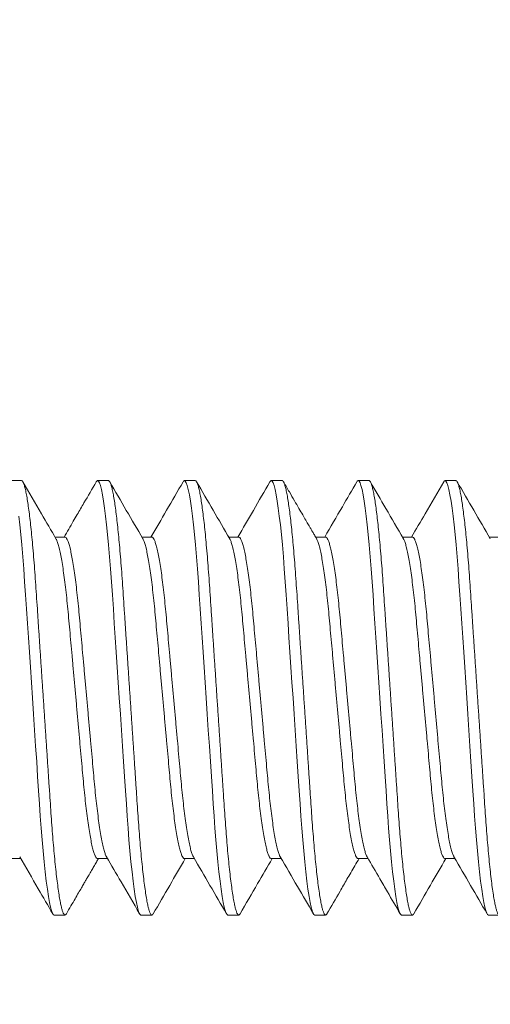
# Model space of a CAD drawing. Extents: x -38 to 251, y -58 to 207.
# Drawn here: x 212 to 212, y 2 to 2 of the extents above; entities that cross this region are included whole.
import ezdxf

# ---------------------------------------------------------------- set-up
doc = ezdxf.new("R2010")
doc.units = 0
doc.header["$MEASUREMENT"] = 0
doc.layers.get('0').update_dxf_attribs({"linetype": 'CONTINUOUS', "lineweight": 15})
doc.layers.get('DEFPOINTS').update_dxf_attribs({"linetype": 'CONTINUOUS'})
doc.layers.add('Text', color=7, linetype='CONTINUOUS')
doc.styles.add('ROMAND', font='romand.shx', dxfattribs={"oblique": 15})
doc.dimstyles.new('ROMAND', dxfattribs={"dimscale": 21, "dimtxt": 0.125, "dimasz": 0.125, "dimexe": 0.0625, "dimexo": 0.0625, "dimgap": 0.09, "dimtad": 0, "dimtih": 1, "dimtoh": 1, "dimdec": 3, "dimzin": 0, "dimdsep": 46, "dimlunit": 4, "dimtxsty": 'ROMAND', "dimcen": 0, "dimadec": 0, "dimazin": 0, "dimtfac": 1, "dimtdec": 3, "dimtofl": 0, "dimtmove": 0, "dimatfit": 3, "dimfxl": 0, "dimtolj": 1, "dimtzin": 0, "dimarcsym": 0})

# ---------------------------------------------------------------- blocks, each defined once
blk = doc.blocks.new('*D27')
at = {"layer": 'DEFPOINTS', "color": 0}
for p in [(210.8961, 4.62056), (210.8961, 3.10297)]:
    blk.add_point(p, dxfattribs=at)
at = {"layer": 'Text', "color": 0, "lineweight": -2}
for p, q in [((212.0211, 6.87056), (210.8961, 6.87056)), ((210.8961, 6.87056), (210.8961, 5.74556))]:
    blk.add_line(p, q, dxfattribs=at)
at = {"layer": 'Text', "color": 0}
blk.add_solid([(210.7086, 5.74556), (211.0836, 5.74556), (210.8961, 4.62056)], dxfattribs=at)
at = {"layer": 'Text', "color": 0, "insert": (219.71029, 6.87056), "char_height": 1.125, "attachment_point": 5, "style": 'ROMAND'}
blk.add_mtext('\\A1;(8) {\\H0.7x;\\S5/16;}"-18x {\\H0.7x;\\S5/8;}"\\PS.S. CUP POINT\\PSET SCREW', dxfattribs=at)

msp = doc.modelspace()

# ---------------------------------------------------------------- linework, layer by layer
for p, q in [((212.18951, 2.09043), (212.18326, 2.09043)), ((212.23951, 2.09043), (212.23326, 2.09043)), ((212.28951, 2.09043), (212.28326, 2.09043)), ((212.33951, 2.09043), (212.33326, 2.09043)), ((212.38951, 2.09043), (212.38326, 2.09043)), ((212.43951, 2.09043), (212.43326, 2.09043)), ((212.21451, 2.05796), (212.20878, 2.05796)), ((212.26451, 2.05796), (212.25878, 2.05796)), ((212.31451, 2.05796), (212.30878, 2.05796)), ((212.36451, 2.05796), (212.35878, 2.05796)), ((212.41452, 2.05796), (212.40878, 2.05796)), ((212.46451, 2.05796), (212.45878, 2.05796)), ((212.18326, 1.87291), (212.18899, 1.87291)), ((212.23327, 1.87291), (212.23899, 1.87291)), ((212.28326, 1.87291), (212.28899, 1.87291)), ((212.33327, 1.87291), (212.33899, 1.87291)), ((212.38326, 1.87291), (212.38899, 1.87291)), ((212.43326, 1.87291), (212.43899, 1.87291)), ((212.20826, 1.84043), (212.21451, 1.84043)), ((212.25826, 1.84043), (212.26451, 1.84043)), ((212.30826, 1.84043), (212.31451, 1.84043)), ((212.35826, 1.84043), (212.36451, 1.84043)), ((212.40826, 1.84043), (212.41451, 1.84043)), ((212.45826, 1.84043), (212.46451, 1.84043))]:
    msp.add_line(p, q)
at = {"color": 8, "flags": 128}
for points in [[(212.23248, 2.08967), (212.23277, 2.09016), (212.23326, 2.09043), (212.23378, 2.09012), (212.23433, 2.08917), (212.2349, 2.08755), (212.23549, 2.08525), (212.2361, 2.08228), (212.23672, 2.07864), (212.2373, 2.07461), (212.23789, 2.07004), (212.23848, 2.06495), (212.23906, 2.0594), (212.23962, 2.05342), (212.24021, 2.04668), (212.24077, 2.03959), (212.2413, 2.03224), (212.24182, 2.02465), (212.24235, 2.01667), (212.2429, 2.00831), (212.24345, 2.00011), (212.24401, 1.99167), (212.24459, 1.98303), (212.24517, 1.97427), (212.24576, 1.96543), (212.24639, 1.95607), (212.24701, 1.94678), (212.24761, 1.93765), (212.24821, 1.92875), (212.24878, 1.92014), (212.24933, 1.91188), (212.24983, 1.90446), (212.25031, 1.89736), (212.25082, 1.89045), (212.25135, 1.88379), (212.2519, 1.87745), (212.2525, 1.87112), (212.25312, 1.86527), (212.25374, 1.85996), (212.25436, 1.85523), (212.25499, 1.85112), (212.2556, 1.84767), (212.25617, 1.84503), (212.25672, 1.84299), (212.25726, 1.84156), (212.25777, 1.84071), (212.25826, 1.84043), (212.25826, 1.84043)], [(212.28248, 2.08968), (212.28277, 2.09016), (212.28326, 2.09043), (212.28378, 2.09012), (212.28433, 2.08917), (212.2849, 2.08755), (212.28549, 2.08525), (212.2861, 2.08228), (212.28672, 2.07864), (212.2873, 2.07461), (212.28789, 2.07004), (212.28848, 2.06495), (212.28906, 2.0594), (212.28962, 2.05342), (212.29021, 2.04668), (212.29077, 2.03959), (212.2913, 2.03224), (212.29182, 2.02465), (212.29235, 2.01667), (212.2929, 2.00831), (212.29345, 2.00011), (212.29401, 1.99167), (212.29459, 1.98303), (212.29517, 1.97427), (212.29576, 1.96543), (212.29639, 1.95607), (212.29701, 1.94678), (212.29761, 1.93765), (212.29821, 1.92875), (212.29878, 1.92014), (212.29933, 1.91188), (212.29983, 1.90446), (212.30031, 1.89736), (212.30082, 1.89045), (212.30135, 1.88379), (212.3019, 1.87745), (212.3025, 1.87112), (212.30312, 1.86527), (212.30374, 1.85996), (212.30436, 1.85523), (212.30499, 1.85112), (212.3056, 1.84767), (212.30617, 1.84503), (212.30672, 1.84299), (212.30726, 1.84156), (212.30777, 1.84071), (212.30826, 1.84043), (212.30826, 1.84043)], [(212.33247, 2.08966), (212.33277, 2.09016), (212.33326, 2.09043), (212.33378, 2.09012), (212.33433, 2.08917), (212.3349, 2.08755), (212.33549, 2.08525), (212.3361, 2.08228), (212.33672, 2.07864), (212.3373, 2.07461), (212.33789, 2.07004), (212.33848, 2.06495), (212.33906, 2.0594), (212.33962, 2.05342), (212.34021, 2.04668), (212.34077, 2.03959), (212.3413, 2.03224), (212.34182, 2.02465), (212.34235, 2.01667), (212.3429, 2.00831), (212.34345, 2.00011), (212.34401, 1.99167), (212.34459, 1.98303), (212.34517, 1.97427), (212.34576, 1.96543), (212.34639, 1.95607), (212.34701, 1.94678), (212.34761, 1.93765), (212.34821, 1.92875), (212.34878, 1.92014), (212.34933, 1.91188), (212.34983, 1.90446), (212.35031, 1.89736), (212.35082, 1.89045), (212.35135, 1.88379), (212.3519, 1.87745), (212.3525, 1.87112), (212.35312, 1.86527), (212.35374, 1.85996), (212.35436, 1.85523), (212.35499, 1.85112), (212.3556, 1.84767), (212.35617, 1.84503), (212.35672, 1.84299), (212.35726, 1.84156), (212.35777, 1.84071), (212.35826, 1.84043), (212.35826, 1.84043)], [(212.38249, 2.08968), (212.38277, 2.09016), (212.38326, 2.09043), (212.38378, 2.09012), (212.38433, 2.08917), (212.3849, 2.08755), (212.38549, 2.08525), (212.3861, 2.08228), (212.38672, 2.07864), (212.3873, 2.07461), (212.38789, 2.07004), (212.38848, 2.06495), (212.38906, 2.0594), (212.38962, 2.05342), (212.39021, 2.04668), (212.39077, 2.03959), (212.3913, 2.03224), (212.39182, 2.02465), (212.39235, 2.01667), (212.3929, 2.00831), (212.39345, 2.00011), (212.39401, 1.99167), (212.39459, 1.98303), (212.39517, 1.97427), (212.39576, 1.96543), (212.39639, 1.95607), (212.39701, 1.94678), (212.39761, 1.93765), (212.39821, 1.92875), (212.39878, 1.92014), (212.39933, 1.91188), (212.39983, 1.90446), (212.40031, 1.89736), (212.40082, 1.89045), (212.40135, 1.88379), (212.4019, 1.87745), (212.4025, 1.87112), (212.40312, 1.86527), (212.40374, 1.85996), (212.40436, 1.85523), (212.40499, 1.85112), (212.4056, 1.84767), (212.40617, 1.84503), (212.40672, 1.84299), (212.40726, 1.84156), (212.40777, 1.84071), (212.40826, 1.84043), (212.40826, 1.84043)], [(212.43249, 2.08968), (212.43277, 2.09016), (212.43326, 2.09043), (212.43378, 2.09012), (212.43433, 2.08917), (212.4349, 2.08755), (212.43549, 2.08525), (212.4361, 2.08228), (212.43672, 2.07864), (212.4373, 2.07461), (212.43789, 2.07004), (212.43848, 2.06495), (212.43906, 2.0594), (212.43962, 2.05342), (212.44021, 2.04668), (212.44077, 2.03959), (212.4413, 2.03224), (212.44182, 2.02465), (212.44235, 2.01667), (212.4429, 2.00831), (212.44345, 2.00011), (212.44401, 1.99167), (212.44459, 1.98303), (212.44517, 1.97427), (212.44576, 1.96543), (212.44639, 1.95607), (212.44701, 1.94678), (212.44761, 1.93765), (212.44821, 1.92875), (212.44878, 1.92014), (212.44933, 1.91188), (212.44983, 1.90446), (212.45031, 1.89736), (212.45082, 1.89045), (212.45135, 1.88379), (212.4519, 1.87745), (212.4525, 1.87112), (212.45312, 1.86527), (212.45374, 1.85996), (212.45436, 1.85523), (212.45499, 1.85112), (212.4556, 1.84767), (212.45617, 1.84503), (212.45672, 1.84299), (212.45726, 1.84156), (212.45777, 1.84071), (212.45826, 1.84043), (212.45826, 1.84043)], [(212.18789, 2.07004), (212.18848, 2.06495), (212.18906, 2.0594), (212.18962, 2.05342), (212.19021, 2.04668), (212.19077, 2.03959), (212.1913, 2.03224), (212.19182, 2.02465), (212.19235, 2.01667), (212.1929, 2.00831), (212.19345, 2.00011), (212.19401, 1.99167), (212.19459, 1.98303), (212.19517, 1.97427), (212.19576, 1.96543), (212.19639, 1.95607), (212.19701, 1.94678), (212.19761, 1.93765), (212.19821, 1.92875), (212.19878, 1.92014), (212.19933, 1.91188), (212.19983, 1.90446), (212.20031, 1.89736), (212.20082, 1.89045), (212.20135, 1.88379), (212.2019, 1.87745), (212.2025, 1.87112), (212.20312, 1.86527), (212.20374, 1.85996), (212.20436, 1.85523), (212.20499, 1.85112), (212.2056, 1.84767), (212.20617, 1.84503), (212.20672, 1.84299), (212.20726, 1.84156), (212.20777, 1.84071), (212.20826, 1.84043), (212.20826, 1.84043)]]:
    msp.add_lwpolyline(points, dxfattribs=at)
at = {"color": 8}
for points, knots in [([(212.18951, 2.09043), (212.18968, 2.09037), (212.19003, 2.09025), (212.19058, 2.08926), (212.19115, 2.08765), (212.19174, 2.08536), (212.19235, 2.08238), (212.19295, 2.07881), (212.19355, 2.0747), (212.19414, 2.07013), (212.19473, 2.06504), (212.19531, 2.05949), (212.19588, 2.05339), (212.19646, 2.04678), (212.19702, 2.03969), (212.19755, 2.03233), (212.19806, 2.02466), (212.1986, 2.01667), (212.19914, 2.00847), (212.1997, 2.00011), (212.20026, 1.99167), (212.20084, 1.98303), (212.20142, 1.97427), (212.20202, 1.96526), (212.20264, 1.95607), (212.20326, 1.94678), (212.20386, 1.93765), (212.20446, 1.92875), (212.20503, 1.92014), (212.20557, 1.91203), (212.20608, 1.90443), (212.20656, 1.89727), (212.20707, 1.89036), (212.2076, 1.8837), (212.20816, 1.87723), (212.20875, 1.87102), (212.20937, 1.86517), (212.20999, 1.85986), (212.21061, 1.85513), (212.21124, 1.85102), (212.21184, 1.84763), (212.21242, 1.84494), (212.21297, 1.8429), (212.21351, 1.84147), (212.21402, 1.84062), (212.21452, 1.84036), (212.21494, 1.84053), (212.21521, 1.84104), (212.2153, 1.8412)], [0, 0, 0, 0, 0.021749, 0.04386, 0.066284, 0.088967, 0.111849, 0.13487, 0.156646, 0.178434, 0.200178, 0.221824, 0.243321, 0.2659, 0.288196, 0.310158, 0.331812, 0.353722, 0.375974, 0.397221, 0.418679, 0.440298, 0.462026, 0.483809, 0.50691, 0.529946, 0.552852, 0.575567, 0.598032, 0.620191, 0.640759, 0.661198, 0.681953, 0.703001, 0.724297, 0.747101, 0.770071, 0.793143, 0.816252, 0.839333, 0.862321, 0.883854, 0.905196, 0.926301, 0.947122, 0.967618, 0.989367, 1, 1, 1, 1]), ([(212.23951, 2.09043), (212.23968, 2.09037), (212.24003, 2.09025), (212.24058, 2.08926), (212.24115, 2.08765), (212.24174, 2.08536), (212.24235, 2.08238), (212.24295, 2.07881), (212.24355, 2.0747), (212.24414, 2.07013), (212.24473, 2.06504), (212.24531, 2.05949), (212.24588, 2.05339), (212.24646, 2.04678), (212.24702, 2.03969), (212.24755, 2.03233), (212.24806, 2.02466), (212.2486, 2.01667), (212.24914, 2.00847), (212.2497, 2.00011), (212.25026, 1.99167), (212.25084, 1.98303), (212.25142, 1.97427), (212.25202, 1.96526), (212.25264, 1.95607), (212.25326, 1.94678), (212.25386, 1.93765), (212.25446, 1.92875), (212.25503, 1.92014), (212.25557, 1.91203), (212.25608, 1.90443), (212.25656, 1.89727), (212.25707, 1.89036), (212.2576, 1.8837), (212.25816, 1.87723), (212.25875, 1.87102), (212.25937, 1.86517), (212.25999, 1.85986), (212.26061, 1.85513), (212.26124, 1.85102), (212.26184, 1.84763), (212.26242, 1.84494), (212.26297, 1.8429), (212.26351, 1.84147), (212.26402, 1.84062), (212.26452, 1.84036), (212.26494, 1.84053), (212.26521, 1.84104), (212.2653, 1.84121)], [0, 0, 0, 0, 0.021749, 0.04386, 0.066284, 0.088966, 0.111849, 0.13487, 0.156645, 0.178433, 0.200177, 0.221823, 0.24332, 0.265899, 0.288195, 0.310156, 0.331811, 0.353721, 0.375972, 0.397219, 0.418677, 0.440297, 0.462024, 0.483807, 0.506908, 0.529944, 0.55285, 0.575565, 0.598029, 0.620188, 0.640756, 0.661195, 0.68195, 0.702998, 0.724294, 0.747098, 0.770067, 0.793139, 0.816248, 0.839329, 0.862317, 0.88385, 0.905192, 0.926297, 0.947117, 0.967614, 0.989362, 1, 1, 1, 1]), ([(212.28951, 2.09043), (212.28968, 2.09037), (212.29003, 2.09025), (212.29058, 2.08926), (212.29115, 2.08765), (212.29174, 2.08536), (212.29235, 2.08238), (212.29295, 2.07881), (212.29355, 2.0747), (212.29414, 2.07013), (212.29473, 2.06504), (212.29531, 2.05949), (212.29588, 2.05339), (212.29646, 2.04678), (212.29702, 2.03969), (212.29755, 2.03233), (212.29806, 2.02466), (212.2986, 2.01667), (212.29914, 2.00847), (212.2997, 2.00011), (212.30026, 1.99167), (212.30084, 1.98303), (212.30142, 1.97427), (212.30202, 1.96526), (212.30264, 1.95607), (212.30326, 1.94678), (212.30386, 1.93765), (212.30446, 1.92875), (212.30503, 1.92014), (212.30557, 1.91203), (212.30608, 1.90443), (212.30656, 1.89727), (212.30707, 1.89036), (212.3076, 1.8837), (212.30816, 1.87723), (212.30875, 1.87102), (212.30937, 1.86517), (212.30999, 1.85986), (212.31061, 1.85513), (212.31124, 1.85102), (212.31184, 1.84763), (212.31242, 1.84494), (212.31297, 1.8429), (212.31351, 1.84147), (212.31402, 1.84062), (212.31452, 1.84036), (212.31494, 1.84053), (212.31521, 1.84103), (212.31529, 1.8412)], [0, 0, 0, 0, 0.021752, 0.043865, 0.066292, 0.088977, 0.111863, 0.134887, 0.156665, 0.178455, 0.200202, 0.221852, 0.243351, 0.265932, 0.288231, 0.310196, 0.331853, 0.353765, 0.37602, 0.397269, 0.41873, 0.440352, 0.462083, 0.483868, 0.506972, 0.530011, 0.55292, 0.575637, 0.598105, 0.620266, 0.640837, 0.661279, 0.682037, 0.703087, 0.724385, 0.747193, 0.770165, 0.793239, 0.816351, 0.839435, 0.862426, 0.883962, 0.905307, 0.926414, 0.947237, 0.967736, 0.989488, 1, 1, 1, 1]), ([(212.33951, 2.09043), (212.33968, 2.09037), (212.34003, 2.09025), (212.34058, 2.08926), (212.34115, 2.08765), (212.34174, 2.08536), (212.34235, 2.08238), (212.34295, 2.07881), (212.34355, 2.0747), (212.34414, 2.07013), (212.34473, 2.06504), (212.34531, 2.05949), (212.34588, 2.05339), (212.34646, 2.04678), (212.34702, 2.03969), (212.34755, 2.03233), (212.34806, 2.02466), (212.3486, 2.01667), (212.34914, 2.00847), (212.3497, 2.00011), (212.35026, 1.99167), (212.35084, 1.98303), (212.35142, 1.97427), (212.35202, 1.96526), (212.35264, 1.95607), (212.35326, 1.94678), (212.35386, 1.93765), (212.35446, 1.92875), (212.35503, 1.92014), (212.35557, 1.91203), (212.35608, 1.90443), (212.35656, 1.89727), (212.35707, 1.89036), (212.3576, 1.8837), (212.35816, 1.87723), (212.35875, 1.87102), (212.35937, 1.86517), (212.35999, 1.85986), (212.36061, 1.85513), (212.36124, 1.85102), (212.36184, 1.84763), (212.36242, 1.84494), (212.36297, 1.8429), (212.36351, 1.84147), (212.36402, 1.84062), (212.36452, 1.84036), (212.36494, 1.84053), (212.3652, 1.84103), (212.36529, 1.84119)], [0, 0, 0, 0, 0.021755, 0.043872, 0.066301, 0.08899, 0.111879, 0.134906, 0.156687, 0.17848, 0.20023, 0.221883, 0.243385, 0.26597, 0.288272, 0.310239, 0.3319, 0.353815, 0.376073, 0.397325, 0.418789, 0.440414, 0.462148, 0.483937, 0.507044, 0.530086, 0.552998, 0.575719, 0.598189, 0.620354, 0.640928, 0.661372, 0.682133, 0.703186, 0.724488, 0.747298, 0.770273, 0.793351, 0.816467, 0.839554, 0.862548, 0.884086, 0.905435, 0.926544, 0.947371, 0.967873, 0.989627, 1, 1, 1, 1]), ([(212.38951, 2.09043), (212.38968, 2.09037), (212.39003, 2.09025), (212.39058, 2.08926), (212.39115, 2.08765), (212.39174, 2.08536), (212.39235, 2.08238), (212.39295, 2.07881), (212.39355, 2.0747), (212.39414, 2.07013), (212.39473, 2.06504), (212.39531, 2.05949), (212.39588, 2.05339), (212.39646, 2.04678), (212.39702, 2.03969), (212.39755, 2.03233), (212.39806, 2.02466), (212.3986, 2.01667), (212.39914, 2.00847), (212.3997, 2.00011), (212.40026, 1.99167), (212.40084, 1.98303), (212.40142, 1.97427), (212.40202, 1.96526), (212.40264, 1.95607), (212.40326, 1.94678), (212.40386, 1.93765), (212.40446, 1.92875), (212.40503, 1.92014), (212.40557, 1.91203), (212.40608, 1.90443), (212.40656, 1.89727), (212.40707, 1.89036), (212.4076, 1.8837), (212.40816, 1.87723), (212.40875, 1.87102), (212.40937, 1.86517), (212.40999, 1.85986), (212.41061, 1.85513), (212.41124, 1.85102), (212.41184, 1.84763), (212.41242, 1.84494), (212.41297, 1.8429), (212.41351, 1.84147), (212.41402, 1.84062), (212.41452, 1.84036), (212.41494, 1.84053), (212.41521, 1.84104), (212.4153, 1.84122)], [0, 0, 0, 0, 0.021743, 0.043849, 0.066267, 0.088944, 0.11182, 0.134836, 0.156606, 0.178388, 0.200126, 0.221767, 0.243258, 0.265831, 0.288122, 0.310078, 0.331727, 0.353631, 0.375877, 0.397119, 0.418571, 0.440185, 0.461907, 0.483684, 0.50678, 0.52981, 0.55271, 0.575419, 0.597877, 0.620031, 0.640594, 0.661027, 0.681777, 0.70282, 0.72411, 0.746909, 0.769872, 0.792938, 0.816041, 0.839117, 0.862099, 0.883626, 0.904963, 0.926062, 0.946877, 0.967368, 0.989112, 1, 1, 1, 1]), ([(212.43951, 2.09043), (212.43968, 2.09037), (212.44003, 2.09025), (212.44058, 2.08926), (212.44115, 2.08765), (212.44174, 2.08536), (212.44235, 2.08238), (212.44295, 2.07881), (212.44355, 2.0747), (212.44414, 2.07013), (212.44473, 2.06504), (212.44531, 2.05949), (212.44588, 2.05339), (212.44646, 2.04678), (212.44702, 2.03969), (212.44755, 2.03233), (212.44806, 2.02466), (212.4486, 2.01667), (212.44914, 2.00847), (212.4497, 2.00011), (212.45026, 1.99167), (212.45084, 1.98303), (212.45142, 1.97427), (212.45202, 1.96526), (212.45264, 1.95607), (212.45326, 1.94678), (212.45386, 1.93765), (212.45446, 1.92875), (212.45503, 1.92014), (212.45557, 1.91203), (212.45608, 1.90443), (212.45656, 1.89727), (212.45707, 1.89036), (212.4576, 1.8837), (212.45816, 1.87723), (212.45875, 1.87102), (212.45937, 1.86517), (212.45999, 1.85986), (212.46061, 1.85513), (212.46124, 1.85102), (212.46184, 1.84763), (212.46242, 1.84494), (212.46297, 1.8429), (212.46351, 1.84147), (212.46402, 1.84062), (212.46452, 1.84036), (212.46494, 1.84053), (212.46521, 1.84103), (212.46529, 1.8412)], [0, 0, 0, 0, 0.021751, 0.043865, 0.066292, 0.088977, 0.111862, 0.134886, 0.156665, 0.178455, 0.200201, 0.221851, 0.24335, 0.265931, 0.28823, 0.310194, 0.331851, 0.353764, 0.376018, 0.397268, 0.418729, 0.44035, 0.462081, 0.483866, 0.50697, 0.530009, 0.552918, 0.575635, 0.598102, 0.620264, 0.640835, 0.661276, 0.682034, 0.703084, 0.724382, 0.747189, 0.770162, 0.793236, 0.816348, 0.839432, 0.862423, 0.883958, 0.905303, 0.92641, 0.947233, 0.967732, 0.989483, 1, 1, 1, 1]), ([(212.21451, 2.05796), (212.21451, 2.05796), (212.21472, 2.05807), (212.21514, 2.05768), (212.21581, 2.05672), (212.2165, 2.05497), (212.21723, 2.05251), (212.21796, 2.04935), (212.2187, 2.04554), (212.21944, 2.04113), (212.22016, 2.03615), (212.22088, 2.03063), (212.22157, 2.02465), (212.22224, 2.01828), (212.22286, 2.01159), (212.22349, 2.00456), (212.22415, 1.99721), (212.22484, 1.98955), (212.22555, 1.98167), (212.22628, 1.9736), (212.22702, 1.96538), (212.22776, 1.95712), (212.2285, 1.94891), (212.22922, 1.94089), (212.22992, 1.93316), (212.23058, 1.92583), (212.2312, 1.91892), (212.23181, 1.91236), (212.23247, 1.90611), (212.23316, 1.90017), (212.23388, 1.89462), (212.23461, 1.88956), (212.23536, 1.8851), (212.23611, 1.88129), (212.23685, 1.87817), (212.23756, 1.87582), (212.23809, 1.87442), (212.23837, 1.87402), (212.23844, 1.87392)], [0, 0, 0, 0, 0.000276, 0.028569, 0.057415, 0.086718, 0.116372, 0.146263, 0.175735, 0.205204, 0.234553, 0.263668, 0.292962, 0.321795, 0.350074, 0.378381, 0.407239, 0.436025, 0.465149, 0.494504, 0.523974, 0.553979, 0.583862, 0.613502, 0.642785, 0.671607, 0.699373, 0.727173, 0.755506, 0.78428, 0.813927, 0.843814, 0.873821, 0.903824, 0.933702, 0.962809, 0.991571, 1, 1, 1, 1]), ([(212.26451, 2.05796), (212.26472, 2.05789), (212.26514, 2.05776), (212.26581, 2.0567), (212.2665, 2.05497), (212.26723, 2.05251), (212.26796, 2.04936), (212.2687, 2.04554), (212.26944, 2.04113), (212.27016, 2.03615), (212.27088, 2.03063), (212.27157, 2.02465), (212.27224, 2.01828), (212.27286, 2.01159), (212.27349, 2.00456), (212.27415, 1.99721), (212.27484, 1.98955), (212.27555, 1.98167), (212.27628, 1.9736), (212.27702, 1.96538), (212.27776, 1.95712), (212.2785, 1.94891), (212.27922, 1.94089), (212.27992, 1.93316), (212.28058, 1.92583), (212.2812, 1.91892), (212.28181, 1.91236), (212.28247, 1.90611), (212.28316, 1.90017), (212.28388, 1.89462), (212.28461, 1.88956), (212.28536, 1.8851), (212.28611, 1.88129), (212.28685, 1.87817), (212.28756, 1.87582), (212.28809, 1.87442), (212.28837, 1.87401), (212.28844, 1.87392)], [0, 0, 0, 0, 0.0282143, 0.0570693, 0.0863817, 0.1160453, 0.145946, 0.1754277, 0.2049059, 0.2342642, 0.2633891, 0.2926918, 0.3215347, 0.3498228, 0.378139, 0.4070061, 0.4358014, 0.4649349, 0.4942986, 0.5237786, 0.5537935, 0.5836856, 0.6133351, 0.6426279, 0.6714587, 0.6992336, 0.7270428, 0.7553845, 0.7841679, 0.8138245, 0.8437209, 0.8737373, 0.9037507, 0.9336384, 0.9627545, 0.991526, 1, 1, 1, 1]), ([(212.31451, 2.05796), (212.31451, 2.05796), (212.31472, 2.05807), (212.31514, 2.05768), (212.31581, 2.05672), (212.3165, 2.05497), (212.31723, 2.05251), (212.31796, 2.04935), (212.3187, 2.04554), (212.31944, 2.04113), (212.32016, 2.03615), (212.32088, 2.03063), (212.32157, 2.02465), (212.32224, 2.01828), (212.32286, 2.01159), (212.32349, 2.00456), (212.32415, 1.99721), (212.32484, 1.98955), (212.32555, 1.98167), (212.32628, 1.9736), (212.32702, 1.96538), (212.32776, 1.95712), (212.3285, 1.94891), (212.32922, 1.94089), (212.32992, 1.93316), (212.33058, 1.92583), (212.3312, 1.91892), (212.33181, 1.91236), (212.33247, 1.90611), (212.33316, 1.90017), (212.33388, 1.89462), (212.33461, 1.88956), (212.33536, 1.8851), (212.33611, 1.88129), (212.33685, 1.87817), (212.33756, 1.87582), (212.33809, 1.87442), (212.33837, 1.87402), (212.33843, 1.87393)], [0, 0, 0, 0, 0.000119, 0.028422, 0.057277, 0.08659, 0.116254, 0.146155, 0.175637, 0.205116, 0.234475, 0.2636, 0.292903, 0.321747, 0.350035, 0.378352, 0.407219, 0.436015, 0.465149, 0.494513, 0.523994, 0.554009, 0.583902, 0.613551, 0.642845, 0.671676, 0.699451, 0.727261, 0.755603, 0.784387, 0.814044, 0.843941, 0.873958, 0.903972, 0.93386, 0.962976, 0.991748, 1, 1, 1, 1]), ([(212.36451, 2.05796), (212.36472, 2.05789), (212.36514, 2.05776), (212.36581, 2.0567), (212.3665, 2.05497), (212.36723, 2.05251), (212.36796, 2.04936), (212.3687, 2.04554), (212.36944, 2.04113), (212.37016, 2.03615), (212.37088, 2.03063), (212.37157, 2.02465), (212.37224, 2.01828), (212.37286, 2.01159), (212.37349, 2.00456), (212.37415, 1.99721), (212.37484, 1.98955), (212.37555, 1.98167), (212.37628, 1.9736), (212.37702, 1.96538), (212.37776, 1.95712), (212.3785, 1.94891), (212.37922, 1.94089), (212.37992, 1.93316), (212.38058, 1.92583), (212.3812, 1.91892), (212.38181, 1.91236), (212.38247, 1.90611), (212.38316, 1.90017), (212.38388, 1.89462), (212.38461, 1.88956), (212.38536, 1.8851), (212.38611, 1.88129), (212.38685, 1.87817), (212.38756, 1.87582), (212.38809, 1.87442), (212.38837, 1.87402), (212.38843, 1.87393)], [0, 0, 0, 0, 0.028304, 0.057162, 0.086478, 0.116146, 0.14605, 0.175536, 0.205018, 0.23438, 0.263508, 0.292814, 0.321661, 0.349953, 0.378272, 0.407143, 0.435942, 0.465079, 0.494447, 0.52393, 0.553949, 0.583845, 0.613498, 0.642795, 0.671629, 0.699407, 0.72722, 0.755565, 0.784352, 0.814013, 0.843913, 0.873933, 0.90395, 0.933842, 0.962962, 0.991737, 1, 1, 1, 1]), ([(212.41451, 2.05796), (212.41472, 2.05789), (212.41514, 2.05776), (212.41581, 2.0567), (212.4165, 2.05497), (212.41723, 2.05251), (212.41796, 2.04936), (212.4187, 2.04554), (212.41944, 2.04113), (212.42016, 2.03615), (212.42088, 2.03063), (212.42157, 2.02465), (212.42224, 2.01828), (212.42286, 2.01159), (212.42349, 2.00456), (212.42415, 1.99721), (212.42484, 1.98955), (212.42555, 1.98167), (212.42628, 1.9736), (212.42702, 1.96538), (212.42776, 1.95712), (212.4285, 1.94891), (212.42922, 1.94089), (212.42992, 1.93316), (212.43058, 1.92583), (212.4312, 1.91892), (212.43181, 1.91236), (212.43247, 1.90611), (212.43316, 1.90017), (212.43388, 1.89462), (212.43461, 1.88956), (212.43536, 1.8851), (212.43611, 1.88129), (212.43685, 1.87817), (212.43756, 1.87582), (212.43809, 1.87442), (212.43837, 1.87402), (212.43843, 1.87393)], [0, 0, 0, 0, 0.028216, 0.05708, 0.0864, 0.116073, 0.145982, 0.175472, 0.204959, 0.234325, 0.263459, 0.29277, 0.321621, 0.349917, 0.378242, 0.407117, 0.435921, 0.465062, 0.494435, 0.523923, 0.553947, 0.583847, 0.613505, 0.642807, 0.671646, 0.699428, 0.727246, 0.755596, 0.784387, 0.814052, 0.843957, 0.873982, 0.904004, 0.933901, 0.963025, 0.991805, 1, 1, 1, 1]), ([(212.20934, 2.05694), (212.20941, 2.05683), (212.20971, 2.05641), (212.21025, 2.05494), (212.21098, 2.05252), (212.21171, 2.04935), (212.21245, 2.04554), (212.21319, 2.04113), (212.21391, 2.03615), (212.21463, 2.03063), (212.21532, 2.02465), (212.21599, 2.01828), (212.21661, 2.01159), (212.21724, 2.00456), (212.2179, 1.99721), (212.21859, 1.98955), (212.2193, 1.98167), (212.22003, 1.9736), (212.22077, 1.96538), (212.22151, 1.95712), (212.22225, 1.94891), (212.22297, 1.94089), (212.22367, 1.93316), (212.22433, 1.92583), (212.22495, 1.91892), (212.22556, 1.91236), (212.22622, 1.90611), (212.22691, 1.90017), (212.22763, 1.89462), (212.22836, 1.88956), (212.22911, 1.8851), (212.22986, 1.88128), (212.2306, 1.87817), (212.23131, 1.87579), (212.23199, 1.8741), (212.23265, 1.87318), (212.23306, 1.8728), (212.23327, 1.87291), (212.23327, 1.87291)], [0, 0, 0, 0, 0.009475, 0.038779, 0.068435, 0.098327, 0.1278, 0.15727, 0.18662, 0.215737, 0.245032, 0.273867, 0.302147, 0.330455, 0.359314, 0.388101, 0.417227, 0.446582, 0.476054, 0.50606, 0.535944, 0.565585, 0.59487, 0.623693, 0.65146, 0.679261, 0.707595, 0.736371, 0.766019, 0.795907, 0.825915, 0.85592, 0.885799, 0.914907, 0.943671, 0.97199, 0.999774, 1, 1, 1, 1]), ([(212.25935, 2.05692), (212.25942, 2.05682), (212.25971, 2.0564), (212.26025, 2.05494), (212.26098, 2.05252), (212.26171, 2.04935), (212.26245, 2.04554), (212.26319, 2.04113), (212.26391, 2.03615), (212.26463, 2.03063), (212.26532, 2.02465), (212.26599, 2.01828), (212.26661, 2.01159), (212.26724, 2.00456), (212.2679, 1.99721), (212.26859, 1.98955), (212.2693, 1.98167), (212.27003, 1.9736), (212.27077, 1.96538), (212.27151, 1.95712), (212.27225, 1.94891), (212.27297, 1.94089), (212.27367, 1.93316), (212.27433, 1.92583), (212.27495, 1.91892), (212.27556, 1.91236), (212.27622, 1.90611), (212.27691, 1.90017), (212.27763, 1.89462), (212.27836, 1.88956), (212.27911, 1.8851), (212.27986, 1.88128), (212.2806, 1.87818), (212.28131, 1.87579), (212.28199, 1.87412), (212.28265, 1.8731), (212.28306, 1.87297), (212.28326, 1.87291)], [0, 0, 0, 0, 0.009002, 0.038329, 0.068007, 0.097923, 0.12742, 0.156913, 0.186286, 0.215425, 0.244742, 0.2736, 0.301902, 0.330232, 0.359114, 0.387924, 0.417072, 0.44645, 0.475945, 0.505975, 0.535882, 0.565547, 0.594854, 0.623699, 0.651488, 0.679311, 0.707667, 0.736465, 0.766137, 0.796048, 0.826079, 0.856108, 0.886011, 0.915141, 0.943927, 0.972268, 1, 1, 1, 1]), ([(212.30934, 2.05693), (212.30941, 2.05683), (212.30971, 2.05641), (212.31025, 2.05494), (212.31098, 2.05252), (212.31171, 2.04935), (212.31245, 2.04554), (212.31319, 2.04113), (212.31391, 2.03615), (212.31463, 2.03063), (212.31532, 2.02465), (212.31599, 2.01828), (212.31661, 2.01159), (212.31724, 2.00456), (212.3179, 1.99721), (212.31859, 1.98955), (212.3193, 1.98167), (212.32003, 1.9736), (212.32077, 1.96538), (212.32151, 1.95712), (212.32225, 1.94891), (212.32297, 1.94089), (212.32367, 1.93316), (212.32433, 1.92583), (212.32495, 1.91892), (212.32556, 1.91236), (212.32622, 1.90611), (212.32691, 1.90017), (212.32763, 1.89462), (212.32836, 1.88956), (212.32911, 1.8851), (212.32986, 1.88128), (212.3306, 1.87817), (212.33131, 1.87579), (212.33199, 1.8741), (212.33265, 1.87318), (212.33306, 1.8728), (212.33327, 1.87291), (212.33327, 1.87291)], [0, 0, 0, 0, 0.009262, 0.038569, 0.068228, 0.098125, 0.127602, 0.157075, 0.186429, 0.215549, 0.244847, 0.273686, 0.30197, 0.330281, 0.359144, 0.387935, 0.417064, 0.446423, 0.475898, 0.505909, 0.535796, 0.565441, 0.594729, 0.623556, 0.651326, 0.679131, 0.707468, 0.736247, 0.765899, 0.795791, 0.825803, 0.855812, 0.885695, 0.914806, 0.943573, 0.971896, 0.999683, 1, 1, 1, 1]), ([(212.35934, 2.05693), (212.35941, 2.05683), (212.35971, 2.0564), (212.36025, 2.05494), (212.36098, 2.05252), (212.36171, 2.04935), (212.36245, 2.04554), (212.36319, 2.04113), (212.36391, 2.03615), (212.36463, 2.03063), (212.36532, 2.02465), (212.36599, 2.01828), (212.36661, 2.01159), (212.36724, 2.00456), (212.3679, 1.99721), (212.36859, 1.98955), (212.3693, 1.98167), (212.37003, 1.9736), (212.37077, 1.96538), (212.37151, 1.95712), (212.37225, 1.94891), (212.37297, 1.94089), (212.37367, 1.93316), (212.37433, 1.92583), (212.37495, 1.91892), (212.37556, 1.91236), (212.37622, 1.90611), (212.37691, 1.90017), (212.37763, 1.89462), (212.37836, 1.88956), (212.37911, 1.8851), (212.37986, 1.88128), (212.3806, 1.87818), (212.38131, 1.87579), (212.38199, 1.87412), (212.38265, 1.8731), (212.38305, 1.87298), (212.38326, 1.87291)], [0, 0, 0, 0, 0.009241, 0.038568, 0.068246, 0.098161, 0.127657, 0.15715, 0.186523, 0.215662, 0.244979, 0.273836, 0.302138, 0.330468, 0.359349, 0.388159, 0.417307, 0.446685, 0.476179, 0.506209, 0.536116, 0.56578, 0.595087, 0.623932, 0.65172, 0.679543, 0.707899, 0.736696, 0.766367, 0.796278, 0.82631, 0.856338, 0.88624, 0.91537, 0.944156, 0.972497, 1, 1, 1, 1]), ([(212.40934, 2.05693), (212.40941, 2.05683), (212.40971, 2.05641), (212.41025, 2.05494), (212.41098, 2.05252), (212.41171, 2.04935), (212.41245, 2.04554), (212.41319, 2.04113), (212.41391, 2.03615), (212.41463, 2.03063), (212.41532, 2.02465), (212.41599, 2.01828), (212.41661, 2.01159), (212.41724, 2.00456), (212.4179, 1.99721), (212.41859, 1.98955), (212.4193, 1.98167), (212.42003, 1.9736), (212.42077, 1.96538), (212.42151, 1.95712), (212.42225, 1.94891), (212.42297, 1.94089), (212.42367, 1.93316), (212.42433, 1.92583), (212.42495, 1.91892), (212.42556, 1.91236), (212.42622, 1.90611), (212.42691, 1.90017), (212.42763, 1.89462), (212.42836, 1.88956), (212.42911, 1.8851), (212.42986, 1.88128), (212.4306, 1.87817), (212.43131, 1.87579), (212.43199, 1.8741), (212.43265, 1.87318), (212.43306, 1.8728), (212.43326, 1.87291), (212.43326, 1.87291)], [0, 0, 0, 0, 0.009288, 0.038602, 0.068267, 0.098169, 0.127652, 0.157132, 0.186492, 0.215618, 0.244922, 0.273767, 0.302056, 0.330374, 0.359242, 0.388039, 0.417174, 0.446539, 0.476021, 0.506037, 0.535931, 0.565582, 0.594876, 0.623708, 0.651484, 0.679295, 0.707638, 0.736423, 0.766081, 0.795979, 0.825997, 0.856012, 0.885901, 0.915019, 0.943792, 0.97212, 0.999913, 1, 1, 1, 1])]:
    msp.add_open_spline(points, degree=3, knots=knots, dxfattribs=at)
for points, knots in [([(212.20933, 2.05701), (212.20655, 2.06179), (212.20019, 2.0727), (212.19385, 2.08361), (212.19029, 2.08975)], [0, 0, 0, 0, 0.437676, 1, 1, 1, 1]), ([(212.23248, 2.08974), (212.23013, 2.08569), (212.22649, 2.07943), (212.2221, 2.07188), (212.21829, 2.06534), (212.21577, 2.061), (212.21399, 2.05796)], [0, 0, 0, 0, 0.381842, 0.590431, 0.712684, 1, 1, 1, 1]), ([(212.25935, 2.05699), (212.25617, 2.06244), (212.24981, 2.07335), (212.24347, 2.08427), (212.2403, 2.08973)], [0, 0, 0, 0, 0.499568, 1, 1, 1, 1]), ([(212.28249, 2.08975), (212.27931, 2.08428), (212.27316, 2.07368), (212.26698, 2.06309), (212.26399, 2.05796)], [0, 0, 0, 0, 0.515501, 1, 1, 1, 1]), ([(212.30934, 2.057), (212.30616, 2.06246), (212.2998, 2.07337), (212.29346, 2.08429), (212.29029, 2.08975)], [0, 0, 0, 0, 0.499551, 1, 1, 1, 1]), ([(212.33247, 2.08973), (212.3293, 2.08427), (212.32315, 2.07367), (212.31698, 2.06309), (212.31399, 2.05796)], [0, 0, 0, 0, 0.515592, 1, 1, 1, 1]), ([(212.35934, 2.057), (212.35892, 2.05773), (212.35815, 2.05904), (212.35712, 2.06081), (212.35632, 2.06218), (212.35572, 2.06321), (212.35521, 2.06409), (212.35464, 2.06507), (212.35392, 2.0663), (212.35281, 2.06822), (212.35121, 2.07095), (212.34906, 2.07465), (212.34651, 2.07905), (212.34354, 2.08416), (212.34142, 2.0878), (212.3403, 2.08973)], [0, 0, 0, 0, 0.0663732, 0.1205211, 0.1624337, 0.1921029, 0.2142337, 0.2436646, 0.2814843, 0.3276959, 0.419098, 0.5320079, 0.6664448, 0.8224326, 1, 1, 1, 1]), ([(212.38249, 2.08975), (212.37971, 2.08498), (212.37356, 2.07438), (212.36738, 2.06378), (212.36399, 2.05796)], [0, 0, 0, 0, 0.450474, 1, 1, 1, 1]), ([(212.40934, 2.057), (212.40596, 2.0628), (212.3996, 2.07371), (212.39326, 2.08463), (212.39029, 2.08974)], [0, 0, 0, 0, 0.5314, 1, 1, 1, 1]), ([(212.43249, 2.08975), (212.42892, 2.08362), (212.42277, 2.07301), (212.41659, 2.06242), (212.41399, 2.05796)], [0, 0, 0, 0, 0.5788355, 1, 1, 1, 1]), ([(212.45933, 2.05701), (212.45616, 2.06246), (212.4498, 2.07337), (212.44346, 2.08428), (212.44029, 2.08975)], [0, 0, 0, 0, 0.4995784, 1, 1, 1, 1]), ([(212.18844, 1.87386), (212.19201, 1.86772), (212.19837, 1.85681), (212.20472, 1.84589), (212.20749, 1.84111)], [0, 0, 0, 0, 0.562549, 1, 1, 1, 1]), ([(212.21529, 1.84112), (212.21618, 1.84265), (212.21785, 1.84553), (212.22019, 1.84955), (212.2222, 1.85302), (212.22389, 1.85592), (212.22524, 1.85825), (212.22623, 1.85994), (212.2269, 1.86109), (212.22742, 1.862), (212.22804, 1.86305), (212.22886, 1.86446), (212.22991, 1.86627), (212.23118, 1.86845), (212.2325, 1.87071), (212.23339, 1.87224), (212.23378, 1.87291)], [0, 0, 0, 0, 0.1443979, 0.2710374, 0.3799374, 0.4711135, 0.5445784, 0.6003425, 0.6305543, 0.6534433, 0.6856489, 0.7300924, 0.7867667, 0.8556621, 0.9367675, 1, 1, 1, 1]), ([(212.23844, 1.87386), (212.24122, 1.86908), (212.24758, 1.85817), (212.25392, 1.84725), (212.25749, 1.84111)], [0, 0, 0, 0, 0.437856, 1, 1, 1, 1]), ([(212.26529, 1.84112), (212.26846, 1.84659), (212.27462, 1.85719), (212.28079, 1.86778), (212.28378, 1.87291)], [0, 0, 0, 0, 0.515327, 1, 1, 1, 1]), ([(212.28844, 1.87386), (212.29162, 1.86841), (212.29797, 1.8575), (212.30431, 1.84658), (212.30748, 1.84112)], [0, 0, 0, 0, 0.4995765, 1, 1, 1, 1]), ([(212.31529, 1.84112), (212.31866, 1.84692), (212.32481, 1.85752), (212.33099, 1.86811), (212.33378, 1.87291)], [0, 0, 0, 0, 0.547129, 1, 1, 1, 1]), ([(212.33844, 1.87386), (212.34173, 1.86821), (212.34809, 1.8573), (212.35443, 1.84639), (212.35748, 1.84112)], [0, 0, 0, 0, 0.5181506, 1, 1, 1, 1]), ([(212.36529, 1.84111), (212.3678, 1.84544), (212.37165, 1.85207), (212.37623, 1.85995), (212.37988, 1.86622), (212.3822, 1.87019), (212.38378, 1.87291)], [0, 0, 0, 0, 0.408305, 0.62496, 0.743422, 1, 1, 1, 1]), ([(212.38844, 1.87386), (212.39089, 1.86965), (212.3948, 1.86295), (212.40114, 1.85204), (212.40503, 1.84534), (212.40748, 1.84113)], [0, 0, 0, 0, 0.386072, 0.614387, 1, 1, 1, 1]), ([(212.4153, 1.84113), (212.41847, 1.8466), (212.42462, 1.85719), (212.43079, 1.86778), (212.43378, 1.87291)], [0, 0, 0, 0, 0.515592, 1, 1, 1, 1]), ([(212.43843, 1.87387), (212.44161, 1.86842), (212.44797, 1.8575), (212.45431, 1.84658), (212.45749, 1.84112)], [0, 0, 0, 0, 0.4995538, 1, 1, 1, 1])]:
    msp.add_open_spline(points, degree=3, knots=knots)

# ---------------------------------------------------------------- dimensions: what is measured, and where the dimension line sits
at = {"layer": 'Text'}
dim = msp.add_diameter_dim_2p(p1=(210.8961, 3.10297), p2=(210.8961, 4.62056), text='(8) {\\H0.7x;\\S5/16;}"-18x {\\H0.7x;\\S5/8;}"\\PS.S. CUP POINT\\PSET SCREW', dimstyle='ROMAND', override={"dimscale": 9}, dxfattribs=at)
dim.commit()
dim.dimension.update_dxf_attribs({"geometry": '*D27', "text_midpoint": (219.71029, 6.87056)})

doc.saveas('drawing.dxf')
